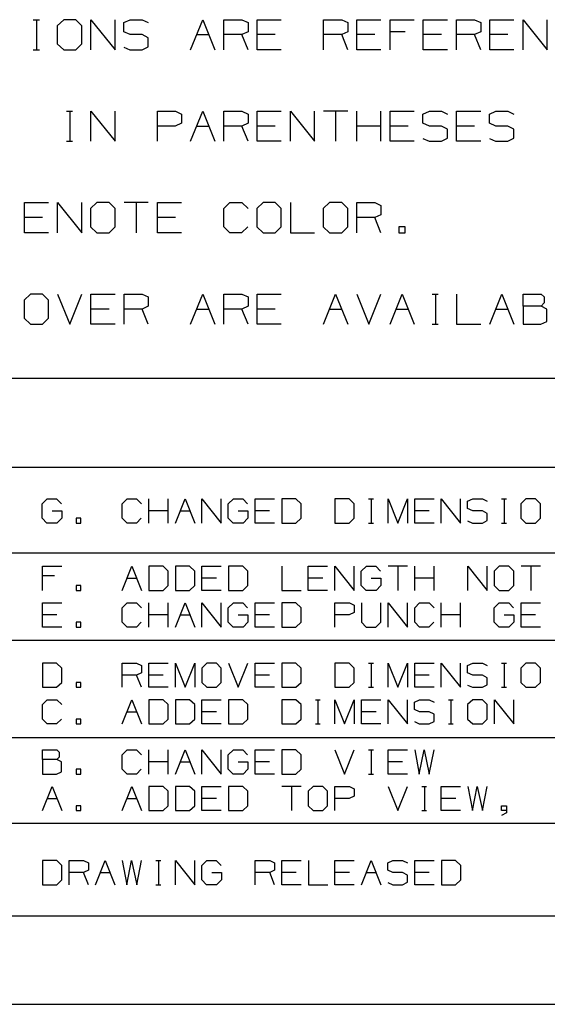
# Paper-space layout 'Layout1' of a CAD drawing. Extents: x 0.3 to 10.8, y 0.3 to 8.3.
# Drawn here: x 1.8 to 3.4, y 0.3 to 3.2 of the extents above; entities that cross this region are included whole.
import ezdxf

# ---------------------------------------------------------------- set-up
doc = ezdxf.new("R2010")
doc.units = 0
doc.header["$MEASUREMENT"] = 0
doc.layers.add('1', color=7, linetype='Continuous')

psp = doc.layouts.get("Layout1")

# ---------------------------------------------------------------- linework, layer by layer
at = {"layer": '1', "color": 7, "linetype": 'Continuous'}
for p, q in [((1.837741, 3.218965), (1.855554, 3.218965)), ((1.847116, 3.218965), (1.847116, 3.129903)), ((1.927366, 3.218965), (1.908616, 3.201153)), ((1.908616, 3.201153), (1.908616, 3.147715)), ((1.962991, 3.218965), (1.927366, 3.218965)), ((1.980803, 3.201153), (1.962991, 3.218965)), ((1.980803, 3.147715), (1.980803, 3.201153)), ((2.007616, 3.129903), (2.007616, 3.218965)), ((2.007616, 3.218965), (2.078866, 3.129903)), ((2.078866, 3.129903), (2.078866, 3.218965)), ((2.104741, 3.210528), (2.123491, 3.218965)), ((2.104741, 3.18334), (2.104741, 3.210528)), ((2.123491, 3.218965), (2.159116, 3.218965)), ((2.159116, 3.218965), (2.176929, 3.210528)), ((2.301804, 3.129903), (2.337429, 3.218965)), ((2.337429, 3.218965), (2.373054, 3.129903)), ((2.399866, 3.129903), (2.399866, 3.218965)), ((2.399866, 3.218965), (2.453304, 3.218965)), ((2.453304, 3.218965), (2.471116, 3.210528)), ((2.471116, 3.210528), (2.471116, 3.18334)), ((2.497928, 3.129903), (2.497928, 3.218965)), ((2.497928, 3.218965), (2.569179, 3.218965)), ((2.694053, 3.129903), (2.694053, 3.218965)), ((2.694053, 3.218965), (2.747491, 3.218965)), ((2.747491, 3.218965), (2.765304, 3.210528)), ((2.765304, 3.210528), (2.765304, 3.18334)), ((2.792116, 3.129903), (2.792116, 3.218965)), ((2.792116, 3.218965), (2.863366, 3.218965)), ((2.890178, 3.129903), (2.890178, 3.218965)), ((2.890178, 3.218965), (2.961428, 3.218965)), ((2.988241, 3.129903), (2.988241, 3.218965)), ((2.988241, 3.218965), (3.059491, 3.218965)), ((3.086303, 3.129903), (3.086303, 3.218965)), ((3.086303, 3.218965), (3.139741, 3.218965)), ((3.139741, 3.218965), (3.157553, 3.210528)), ((3.157553, 3.210528), (3.157553, 3.18334)), ((3.184366, 3.129903), (3.184366, 3.218965)), ((3.184366, 3.218965), (3.255616, 3.218965)), ((3.282429, 3.129903), (3.282429, 3.218965)), ((3.282429, 3.218965), (3.353678, 3.129903)), ((3.353678, 3.129903), (3.353678, 3.218965)), ((2.123491, 3.174903), (2.104741, 3.18334)), ((2.159116, 3.174903), (2.123491, 3.174903)), ((2.176929, 3.165528), (2.159116, 3.174903)), ((2.319616, 3.174903), (2.355241, 3.174903)), ((2.453304, 3.174903), (2.399866, 3.174903)), ((2.471116, 3.18334), (2.453304, 3.174903)), ((2.471116, 3.129903), (2.453304, 3.174903)), ((2.551366, 3.174903), (2.497928, 3.174903)), ((2.747491, 3.174903), (2.694053, 3.174903)), ((2.765304, 3.18334), (2.747491, 3.174903)), ((2.765304, 3.129903), (2.747491, 3.174903)), ((2.845553, 3.174903), (2.792116, 3.174903)), ((2.934241, 3.18334), (2.890178, 3.18334)), ((3.041678, 3.174903), (2.988241, 3.174903)), ((3.139741, 3.174903), (3.086303, 3.174903)), ((3.157553, 3.18334), (3.139741, 3.174903)), ((3.157553, 3.129903), (3.139741, 3.174903)), ((3.237803, 3.174903), (3.184366, 3.174903)), ((1.908616, 3.147715), (1.927366, 3.129903)), ((1.962991, 3.129903), (1.980803, 3.147715)), ((2.159116, 3.129903), (2.176929, 3.139278)), ((2.176929, 3.139278), (2.176929, 3.165528)), ((1.837741, 3.129903), (1.855554, 3.129903)), ((1.927366, 3.129903), (1.962991, 3.129903)), ((2.104741, 3.13834), (2.122554, 3.129903)), ((2.122554, 3.129903), (2.159116, 3.129903)), ((2.569179, 3.129903), (2.497928, 3.129903)), ((2.863366, 3.129903), (2.792116, 3.129903)), ((3.059491, 3.129903), (2.988241, 3.129903)), ((3.255616, 3.129903), (3.184366, 3.129903)), ((1.935804, 2.948965), (1.953616, 2.948965)), ((1.945179, 2.948965), (1.945179, 2.859903)), ((2.007616, 2.859903), (2.007616, 2.948965)), ((2.007616, 2.948965), (2.078866, 2.859903)), ((2.078866, 2.859903), (2.078866, 2.948965)), ((2.203741, 2.859903), (2.203741, 2.948965)), ((2.203741, 2.948965), (2.257179, 2.948965)), ((2.257179, 2.948965), (2.274991, 2.940528)), ((2.274991, 2.940528), (2.274991, 2.91334)), ((2.301804, 2.859903), (2.337429, 2.948965)), ((2.337429, 2.948965), (2.373054, 2.859903)), ((2.399866, 2.859903), (2.399866, 2.948965)), ((2.399866, 2.948965), (2.453304, 2.948965)), ((2.453304, 2.948965), (2.471116, 2.940528)), ((2.471116, 2.940528), (2.471116, 2.91334)), ((2.497928, 2.859903), (2.497928, 2.948965)), ((2.497928, 2.948965), (2.569179, 2.948965)), ((2.595991, 2.859903), (2.595991, 2.948965)), ((2.595991, 2.948965), (2.667241, 2.859903)), ((2.667241, 2.859903), (2.667241, 2.948965)), ((2.765304, 2.948965), (2.694053, 2.948965)), ((2.729678, 2.948965), (2.729678, 2.859903)), ((2.792116, 2.859903), (2.792116, 2.948965)), ((2.863366, 2.859903), (2.863366, 2.948965)), ((2.890178, 2.859903), (2.890178, 2.948965)), ((2.890178, 2.948965), (2.961428, 2.948965)), ((2.987303, 2.940528), (3.006053, 2.948965)), ((2.987303, 2.91334), (2.987303, 2.940528)), ((3.006053, 2.948965), (3.041678, 2.948965)), ((3.041678, 2.948965), (3.059491, 2.940528)), ((3.086303, 2.859903), (3.086303, 2.948965)), ((3.086303, 2.948965), (3.157553, 2.948965)), ((3.183429, 2.940528), (3.202178, 2.948965)), ((3.183429, 2.91334), (3.183429, 2.940528)), ((3.202178, 2.948965), (3.237803, 2.948965)), ((3.237803, 2.948965), (3.255616, 2.940528)), ((2.274991, 2.91334), (2.256241, 2.904903)), ((2.471116, 2.91334), (2.453304, 2.904903)), ((3.006053, 2.904903), (2.987303, 2.91334)), ((3.202178, 2.904903), (3.183429, 2.91334)), ((2.256241, 2.904903), (2.203741, 2.904903)), ((2.319616, 2.904903), (2.355241, 2.904903)), ((2.453304, 2.904903), (2.399866, 2.904903)), ((2.471116, 2.859903), (2.453304, 2.904903)), ((2.551366, 2.904903), (2.497928, 2.904903)), ((2.863366, 2.904903), (2.792116, 2.904903)), ((2.943616, 2.904903), (2.890178, 2.904903)), ((3.041678, 2.904903), (3.006053, 2.904903)), ((3.059491, 2.895528), (3.041678, 2.904903)), ((3.059491, 2.869277), (3.059491, 2.895528)), ((3.139741, 2.904903), (3.086303, 2.904903)), ((3.237803, 2.904903), (3.202178, 2.904903)), ((3.255616, 2.895528), (3.237803, 2.904903)), ((3.255616, 2.869277), (3.255616, 2.895528)), ((1.935804, 2.859903), (1.953616, 2.859903)), ((2.569179, 2.859903), (2.497928, 2.859903)), ((2.961428, 2.859903), (2.890178, 2.859903)), ((2.987303, 2.86834), (3.005116, 2.859903)), ((3.005116, 2.859903), (3.041678, 2.859903)), ((3.041678, 2.859903), (3.059491, 2.869277)), ((3.157553, 2.859903), (3.086303, 2.859903)), ((3.183429, 2.86834), (3.201241, 2.859903)), ((3.201241, 2.859903), (3.237803, 2.859903)), ((3.237803, 2.859903), (3.255616, 2.869277)), ((1.811491, 2.589903), (1.811491, 2.678965)), ((1.811491, 2.678965), (1.882741, 2.678965)), ((1.909554, 2.589903), (1.909554, 2.678965)), ((1.909554, 2.678965), (1.980803, 2.589903)), ((1.980803, 2.589903), (1.980803, 2.678965)), ((2.025429, 2.678965), (2.006679, 2.661153)), ((2.061054, 2.678965), (2.025429, 2.678965)), ((2.078866, 2.661153), (2.061054, 2.678965)), ((2.176929, 2.678965), (2.105679, 2.678965)), ((2.141304, 2.678965), (2.141304, 2.589903)), ((2.203741, 2.589903), (2.203741, 2.678965)), ((2.203741, 2.678965), (2.274991, 2.678965)), ((2.399866, 2.661153), (2.417679, 2.678965)), ((2.417679, 2.678965), (2.453304, 2.678965)), ((2.453304, 2.678965), (2.471116, 2.661153)), ((2.515741, 2.678965), (2.496991, 2.661153)), ((2.551366, 2.678965), (2.515741, 2.678965)), ((2.569179, 2.661153), (2.551366, 2.678965)), ((2.595991, 2.678965), (2.595991, 2.589903)), ((2.711866, 2.678965), (2.693116, 2.661153)), ((2.747491, 2.678965), (2.711866, 2.678965)), ((2.765304, 2.661153), (2.747491, 2.678965)), ((2.792116, 2.589903), (2.792116, 2.678965)), ((2.792116, 2.678965), (2.845553, 2.678965)), ((2.845553, 2.678965), (2.863366, 2.670528)), ((2.006679, 2.661153), (2.006679, 2.607715)), ((2.078866, 2.607715), (2.078866, 2.661153)), ((2.399866, 2.607715), (2.399866, 2.661153)), ((2.496991, 2.661153), (2.496991, 2.607715)), ((2.569179, 2.607715), (2.569179, 2.661153)), ((2.693116, 2.661153), (2.693116, 2.607715)), ((2.765304, 2.607715), (2.765304, 2.661153)), ((2.863366, 2.670528), (2.863366, 2.64334)), ((1.864928, 2.634902), (1.811491, 2.634902)), ((2.257179, 2.634902), (2.203741, 2.634902)), ((2.845553, 2.634902), (2.792116, 2.634902)), ((2.863366, 2.64334), (2.845553, 2.634902)), ((2.863366, 2.589903), (2.845553, 2.634902)), ((1.882741, 2.589903), (1.811491, 2.589903)), ((2.006679, 2.607715), (2.025429, 2.589903)), ((2.025429, 2.589903), (2.061054, 2.589903)), ((2.061054, 2.589903), (2.078866, 2.607715)), ((2.274991, 2.589903), (2.203741, 2.589903)), ((2.417679, 2.589903), (2.399866, 2.607715)), ((2.452366, 2.589903), (2.417679, 2.589903)), ((2.470179, 2.607715), (2.452366, 2.589903)), ((2.496991, 2.607715), (2.515741, 2.589903)), ((2.515741, 2.589903), (2.551366, 2.589903)), ((2.551366, 2.589903), (2.569179, 2.607715)), ((2.595991, 2.589903), (2.667241, 2.589903)), ((2.693116, 2.607715), (2.711866, 2.589903)), ((2.711866, 2.589903), (2.747491, 2.589903)), ((2.747491, 2.589903), (2.765304, 2.607715)), ((2.934241, 2.607715), (2.916429, 2.607715)), ((2.916429, 2.607715), (2.916429, 2.589903)), ((2.916429, 2.589903), (2.934241, 2.589903)), ((2.934241, 2.589903), (2.934241, 2.607715)), ((1.829304, 2.408965), (1.810554, 2.391153)), ((1.810554, 2.391153), (1.810554, 2.337715)), ((1.864928, 2.408965), (1.829304, 2.408965)), ((1.882741, 2.391153), (1.864928, 2.408965)), ((1.882741, 2.337715), (1.882741, 2.391153)), ((1.909554, 2.408965), (1.945179, 2.319903)), ((1.945179, 2.319903), (1.980803, 2.408965)), ((2.007616, 2.319903), (2.007616, 2.408965)), ((2.007616, 2.408965), (2.078866, 2.408965)), ((2.105679, 2.319903), (2.105679, 2.408965)), ((2.105679, 2.408965), (2.159116, 2.408965)), ((2.159116, 2.408965), (2.176929, 2.400527)), ((2.176929, 2.400527), (2.176929, 2.37334)), ((2.301804, 2.319903), (2.337429, 2.408965)), ((2.337429, 2.408965), (2.373054, 2.319903)), ((2.399866, 2.319903), (2.399866, 2.408965)), ((2.399866, 2.408965), (2.453304, 2.408965)), ((2.453304, 2.408965), (2.471116, 2.400527)), ((2.471116, 2.400527), (2.471116, 2.37334)), ((2.497928, 2.319903), (2.497928, 2.408965)), ((2.497928, 2.408965), (2.569179, 2.408965)), ((2.694053, 2.319903), (2.729678, 2.408965)), ((2.729678, 2.408965), (2.765304, 2.319903)), ((2.792116, 2.408965), (2.827741, 2.319903)), ((2.827741, 2.319903), (2.863366, 2.408965)), ((2.890178, 2.319903), (2.925803, 2.408965)), ((2.925803, 2.408965), (2.961428, 2.319903)), ((3.014491, 2.408965), (3.032304, 2.408965)), ((3.023866, 2.408965), (3.023866, 2.319903)), ((3.086303, 2.408965), (3.086303, 2.319903)), ((3.184366, 2.319903), (3.219991, 2.408965)), ((3.219991, 2.408965), (3.255616, 2.319903)), ((3.282429, 2.37334), (3.282429, 2.408965)), ((3.282429, 2.408965), (3.335866, 2.408965)), ((3.335866, 2.408965), (3.344304, 2.400527)), ((3.344304, 2.400527), (3.344304, 2.382715)), ((2.061054, 2.364902), (2.007616, 2.364902)), ((2.159116, 2.364902), (2.105679, 2.364902)), ((2.176929, 2.37334), (2.159116, 2.364902)), ((2.176929, 2.319903), (2.159116, 2.364902)), ((2.319616, 2.364902), (2.355241, 2.364902)), ((2.453304, 2.364902), (2.399866, 2.364902)), ((2.471116, 2.37334), (2.453304, 2.364902)), ((2.471116, 2.319903), (2.453304, 2.364902)), ((2.551366, 2.364902), (2.497928, 2.364902)), ((2.711866, 2.364902), (2.747491, 2.364902)), ((2.907991, 2.364902), (2.943616, 2.364902)), ((3.202178, 2.364902), (3.237803, 2.364902)), ((3.335866, 2.37334), (3.282429, 2.37334)), ((3.282429, 2.37334), (3.282429, 2.319903)), ((3.344304, 2.382715), (3.335866, 2.37334)), ((3.352741, 2.364902), (3.335866, 2.37334)), ((3.352741, 2.32834), (3.352741, 2.364902)), ((1.810554, 2.337715), (1.829304, 2.319903)), ((1.864928, 2.319903), (1.882741, 2.337715)), ((3.334929, 2.319903), (3.352741, 2.32834)), ((1.829304, 2.319903), (1.864928, 2.319903)), ((2.078866, 2.319903), (2.007616, 2.319903)), ((2.569179, 2.319903), (2.497928, 2.319903)), ((3.014491, 2.319903), (3.032304, 2.319903)), ((3.086303, 2.319903), (3.157553, 2.319903)), ((3.282429, 2.319903), (3.334929, 2.319903)), ((6.596283, 2.159882), (0.3125, 2.159882)), ((6.596283, 1.896926), (0.3125, 1.896926)), ((1.863794, 1.790113), (1.878794, 1.804363)), ((1.878794, 1.804363), (1.906544, 1.804363)), ((1.906544, 1.804363), (1.920794, 1.790113)), ((2.099894, 1.790113), (2.114144, 1.804363)), ((2.114144, 1.804363), (2.142644, 1.804363)), ((2.142644, 1.804363), (2.156894, 1.790113)), ((2.178344, 1.733113), (2.178344, 1.804363)), ((2.235344, 1.733113), (2.235344, 1.804363)), ((2.256794, 1.733113), (2.285294, 1.804363)), ((2.285294, 1.804363), (2.313794, 1.733113)), ((2.335244, 1.733113), (2.335244, 1.804363)), ((2.335244, 1.804363), (2.392244, 1.733113)), ((2.392244, 1.733113), (2.392244, 1.804363)), ((2.412944, 1.790113), (2.427944, 1.804363)), ((2.427944, 1.804363), (2.455694, 1.804363)), ((2.455694, 1.804363), (2.469944, 1.790113)), ((2.492144, 1.733113), (2.492144, 1.804363)), ((2.492144, 1.804363), (2.549144, 1.804363)), ((2.612594, 1.804363), (2.570594, 1.804363)), ((2.570594, 1.804363), (2.570594, 1.733113)), ((2.627594, 1.790113), (2.612594, 1.804363)), ((2.769494, 1.804363), (2.727494, 1.804363)), ((2.727494, 1.804363), (2.727494, 1.733113)), ((2.784494, 1.790113), (2.769494, 1.804363)), ((2.826944, 1.804363), (2.841194, 1.804363)), ((2.834444, 1.804363), (2.834444, 1.733113)), ((2.884394, 1.733113), (2.884394, 1.804363)), ((2.884394, 1.804363), (2.912894, 1.733113)), ((2.912894, 1.733113), (2.941394, 1.804363)), ((2.941394, 1.804363), (2.941394, 1.733113)), ((2.962844, 1.733113), (2.962844, 1.804363)), ((2.962844, 1.804363), (3.019844, 1.804363)), ((3.041294, 1.733113), (3.041294, 1.804363)), ((3.041294, 1.804363), (3.098294, 1.733113)), ((3.098294, 1.733113), (3.098294, 1.804363)), ((3.118994, 1.797613), (3.133994, 1.804363)), ((3.133994, 1.804363), (3.162494, 1.804363)), ((3.162494, 1.804363), (3.176744, 1.797613)), ((3.219194, 1.804363), (3.233444, 1.804363)), ((3.226694, 1.804363), (3.226694, 1.733113)), ((3.290894, 1.804363), (3.275894, 1.790113)), ((3.319394, 1.804363), (3.290894, 1.804363)), ((3.333644, 1.790113), (3.319394, 1.804363)), ((1.863794, 1.747363), (1.863794, 1.790113)), ((2.099894, 1.747363), (2.099894, 1.790113)), ((2.412944, 1.747363), (2.412944, 1.790113)), ((2.627594, 1.747363), (2.627594, 1.790113)), ((2.784494, 1.747363), (2.784494, 1.790113)), ((3.118994, 1.775863), (3.118994, 1.797613)), ((3.133994, 1.769113), (3.118994, 1.775863)), ((3.275894, 1.790113), (3.275894, 1.747363)), ((3.333644, 1.747363), (3.333644, 1.790113)), ((1.878044, 1.733113), (1.863794, 1.747363)), ((1.893044, 1.769113), (1.921544, 1.769113)), ((1.921544, 1.747363), (1.907294, 1.733113)), ((1.921544, 1.769113), (1.921544, 1.747363)), ((1.978244, 1.747363), (1.963994, 1.747363)), ((1.963994, 1.747363), (1.963994, 1.733113)), ((1.978244, 1.733113), (1.978244, 1.747363)), ((2.114144, 1.733113), (2.099894, 1.747363)), ((2.156144, 1.747363), (2.141894, 1.733113)), ((2.235344, 1.769113), (2.178344, 1.769113)), ((2.271044, 1.769113), (2.299544, 1.769113)), ((2.427194, 1.733113), (2.412944, 1.747363)), ((2.442194, 1.769113), (2.470694, 1.769113)), ((2.470694, 1.747363), (2.456444, 1.733113)), ((2.470694, 1.769113), (2.470694, 1.747363)), ((2.534894, 1.769113), (2.492144, 1.769113)), ((2.612594, 1.733113), (2.627594, 1.747363)), ((2.769494, 1.733113), (2.784494, 1.747363)), ((3.005594, 1.769113), (2.962844, 1.769113)), ((3.162494, 1.769113), (3.133994, 1.769113)), ((3.176744, 1.761613), (3.162494, 1.769113)), ((3.176744, 1.740613), (3.176744, 1.761613)), ((3.275894, 1.747363), (3.290894, 1.733113)), ((3.319394, 1.733113), (3.333644, 1.747363)), ((1.907294, 1.733113), (1.878044, 1.733113)), ((1.963994, 1.733113), (1.978244, 1.733113)), ((2.141894, 1.733113), (2.114144, 1.733113)), ((2.456444, 1.733113), (2.427194, 1.733113)), ((2.549144, 1.733113), (2.492144, 1.733113)), ((2.570594, 1.733113), (2.612594, 1.733113)), ((2.727494, 1.733113), (2.769494, 1.733113)), ((2.826944, 1.733113), (2.841194, 1.733113)), ((3.019844, 1.733113), (2.962844, 1.733113)), ((3.118994, 1.739863), (3.133244, 1.733113)), ((3.133244, 1.733113), (3.162494, 1.733113)), ((3.162494, 1.733113), (3.176744, 1.740613)), ((3.219194, 1.733113), (3.233444, 1.733113)), ((3.290894, 1.733113), (3.319394, 1.733113)), ((6.596283, 1.64397), (0.3125, 1.64397)), ((1.864544, 1.534157), (1.864544, 1.605407)), ((1.864544, 1.605407), (1.921544, 1.605407)), ((2.099894, 1.534157), (2.128394, 1.605407)), ((2.128394, 1.605407), (2.156894, 1.534157)), ((2.220344, 1.605407), (2.178344, 1.605407)), ((2.178344, 1.605407), (2.178344, 1.534157)), ((2.235344, 1.591157), (2.220344, 1.605407)), ((2.298794, 1.605407), (2.256794, 1.605407)), ((2.256794, 1.605407), (2.256794, 1.534157)), ((2.313794, 1.591157), (2.298794, 1.605407)), ((2.335244, 1.534157), (2.335244, 1.605407)), ((2.335244, 1.605407), (2.392244, 1.605407)), ((2.455694, 1.605407), (2.413694, 1.605407)), ((2.413694, 1.605407), (2.413694, 1.534157)), ((2.470694, 1.591157), (2.455694, 1.605407)), ((2.570594, 1.605407), (2.570594, 1.534157)), ((2.649044, 1.534157), (2.649044, 1.605407)), ((2.649044, 1.605407), (2.706044, 1.605407)), ((2.727494, 1.534157), (2.727494, 1.605407)), ((2.727494, 1.605407), (2.784494, 1.534157)), ((2.784494, 1.534157), (2.784494, 1.605407)), ((2.805194, 1.591157), (2.820194, 1.605407)), ((2.820194, 1.605407), (2.847944, 1.605407)), ((2.847944, 1.605407), (2.862194, 1.591157)), ((2.941394, 1.605407), (2.884394, 1.605407)), ((2.912894, 1.605407), (2.912894, 1.534157)), ((2.962844, 1.534157), (2.962844, 1.605407)), ((3.019844, 1.534157), (3.019844, 1.605407)), ((3.119744, 1.534157), (3.119744, 1.605407)), ((3.119744, 1.605407), (3.176744, 1.534157)), ((3.176744, 1.534157), (3.176744, 1.605407)), ((3.212444, 1.605407), (3.197444, 1.591157)), ((3.240944, 1.605407), (3.212444, 1.605407)), ((3.255194, 1.591157), (3.240944, 1.605407)), ((3.333644, 1.605407), (3.276644, 1.605407)), ((3.305144, 1.605407), (3.305144, 1.534157)), ((1.899794, 1.576907), (1.864544, 1.576907)), ((2.114144, 1.570157), (2.142644, 1.570157)), ((2.235344, 1.548407), (2.235344, 1.591157)), ((2.313794, 1.548407), (2.313794, 1.591157)), ((2.377994, 1.570157), (2.335244, 1.570157)), ((2.470694, 1.548407), (2.470694, 1.591157)), ((2.691794, 1.570157), (2.649044, 1.570157)), ((2.805194, 1.548407), (2.805194, 1.591157)), ((2.834444, 1.570157), (2.862944, 1.570157)), ((2.862944, 1.570157), (2.862944, 1.548407)), ((3.019844, 1.570157), (2.962844, 1.570157)), ((3.197444, 1.591157), (3.197444, 1.548407)), ((3.255194, 1.548407), (3.255194, 1.591157)), ((1.978244, 1.548407), (1.963994, 1.548407)), ((1.963994, 1.548407), (1.963994, 1.534157)), ((1.978244, 1.534157), (1.978244, 1.548407)), ((2.220344, 1.534157), (2.235344, 1.548407)), ((2.298794, 1.534157), (2.313794, 1.548407)), ((2.455694, 1.534157), (2.470694, 1.548407)), ((2.819444, 1.534157), (2.805194, 1.548407)), ((2.862944, 1.548407), (2.848694, 1.534157)), ((3.197444, 1.548407), (3.212444, 1.534157)), ((3.240944, 1.534157), (3.255194, 1.548407)), ((1.963994, 1.534157), (1.978244, 1.534157)), ((2.178344, 1.534157), (2.220344, 1.534157)), ((2.256794, 1.534157), (2.298794, 1.534157)), ((2.392244, 1.534157), (2.335244, 1.534157)), ((2.413694, 1.534157), (2.455694, 1.534157)), ((2.570594, 1.534157), (2.627594, 1.534157)), ((2.706044, 1.534157), (2.649044, 1.534157)), ((2.848694, 1.534157), (2.819444, 1.534157)), ((3.212444, 1.534157), (3.240944, 1.534157)), ((1.864544, 1.426157), (1.864544, 1.497407)), ((1.864544, 1.497407), (1.921544, 1.497407)), ((2.099894, 1.483157), (2.114144, 1.497407)), ((2.099894, 1.440407), (2.099894, 1.483157)), ((2.114144, 1.497407), (2.142644, 1.497407)), ((2.142644, 1.497407), (2.156894, 1.483157)), ((2.178344, 1.426157), (2.178344, 1.497407)), ((2.235344, 1.426157), (2.235344, 1.497407)), ((2.256794, 1.426157), (2.285294, 1.497407)), ((2.285294, 1.497407), (2.313794, 1.426157)), ((2.335244, 1.426157), (2.335244, 1.497407)), ((2.335244, 1.497407), (2.392244, 1.426157)), ((2.392244, 1.426157), (2.392244, 1.497407)), ((2.412944, 1.483157), (2.427944, 1.497407)), ((2.412944, 1.440407), (2.412944, 1.483157)), ((2.427944, 1.497407), (2.455694, 1.497407)), ((2.455694, 1.497407), (2.469944, 1.483157)), ((2.492144, 1.426157), (2.492144, 1.497407)), ((2.492144, 1.497407), (2.549144, 1.497407)), ((2.612594, 1.497407), (2.570594, 1.497407)), ((2.570594, 1.497407), (2.570594, 1.426157)), ((2.627594, 1.483157), (2.612594, 1.497407)), ((2.627594, 1.440407), (2.627594, 1.483157)), ((2.727494, 1.426157), (2.727494, 1.497407)), ((2.727494, 1.497407), (2.770244, 1.497407)), ((2.770244, 1.497407), (2.784494, 1.490657)), ((2.784494, 1.490657), (2.784494, 1.468907)), ((2.805944, 1.497407), (2.805944, 1.440407)), ((2.862944, 1.440407), (2.862944, 1.497407)), ((2.884394, 1.426157), (2.884394, 1.497407)), ((2.884394, 1.497407), (2.941394, 1.426157)), ((2.941394, 1.426157), (2.941394, 1.497407)), ((2.962844, 1.483157), (2.977094, 1.497407)), ((2.962844, 1.440407), (2.962844, 1.483157)), ((2.977094, 1.497407), (3.005594, 1.497407)), ((3.005594, 1.497407), (3.019844, 1.483157)), ((3.041294, 1.426157), (3.041294, 1.497407)), ((3.098294, 1.426157), (3.098294, 1.497407)), ((3.197444, 1.483157), (3.212444, 1.497407)), ((3.197444, 1.440407), (3.197444, 1.483157)), ((3.212444, 1.497407), (3.240194, 1.497407)), ((3.240194, 1.497407), (3.254444, 1.483157)), ((3.276644, 1.426157), (3.276644, 1.497407)), ((3.276644, 1.497407), (3.333644, 1.497407)), ((1.907294, 1.462157), (1.864544, 1.462157)), ((2.235344, 1.462157), (2.178344, 1.462157)), ((2.271044, 1.462157), (2.299544, 1.462157)), ((2.442194, 1.462157), (2.470694, 1.462157)), ((2.470694, 1.462157), (2.470694, 1.440407)), ((2.534894, 1.462157), (2.492144, 1.462157)), ((2.769494, 1.462157), (2.727494, 1.462157)), ((2.784494, 1.468907), (2.769494, 1.462157)), ((3.098294, 1.462157), (3.041294, 1.462157)), ((3.226694, 1.462157), (3.255194, 1.462157)), ((3.255194, 1.462157), (3.255194, 1.440407)), ((3.319394, 1.462157), (3.276644, 1.462157)), ((1.921544, 1.426157), (1.864544, 1.426157)), ((1.978244, 1.440407), (1.963994, 1.440407)), ((1.963994, 1.440407), (1.963994, 1.426157)), ((1.963994, 1.426157), (1.978244, 1.426157)), ((1.978244, 1.426157), (1.978244, 1.440407)), ((2.114144, 1.426157), (2.099894, 1.440407)), ((2.141894, 1.426157), (2.114144, 1.426157)), ((2.156144, 1.440407), (2.141894, 1.426157)), ((2.427194, 1.426157), (2.412944, 1.440407)), ((2.456444, 1.426157), (2.427194, 1.426157)), ((2.470694, 1.440407), (2.456444, 1.426157)), ((2.549144, 1.426157), (2.492144, 1.426157)), ((2.570594, 1.426157), (2.612594, 1.426157)), ((2.612594, 1.426157), (2.627594, 1.440407)), ((2.805944, 1.440407), (2.819444, 1.426157)), ((2.819444, 1.426157), (2.847944, 1.426157)), ((2.847944, 1.426157), (2.862944, 1.440407)), ((2.977094, 1.426157), (2.962844, 1.440407)), ((3.004844, 1.426157), (2.977094, 1.426157)), ((3.019094, 1.440407), (3.004844, 1.426157)), ((3.211694, 1.426157), (3.197444, 1.440407)), ((3.240944, 1.426157), (3.211694, 1.426157)), ((3.255194, 1.440407), (3.240944, 1.426157)), ((3.333644, 1.426157), (3.276644, 1.426157)), ((6.596283, 1.386014), (0.3125, 1.386014)), ((1.906544, 1.31945), (1.864544, 1.31945)), ((1.864544, 1.31945), (1.864544, 1.248201)), ((1.921544, 1.305201), (1.906544, 1.31945)), ((2.099894, 1.248201), (2.099894, 1.31945)), ((2.099894, 1.31945), (2.142644, 1.31945)), ((2.142644, 1.31945), (2.156894, 1.312701)), ((2.156894, 1.312701), (2.156894, 1.290951)), ((2.178344, 1.248201), (2.178344, 1.31945)), ((2.178344, 1.31945), (2.235344, 1.31945)), ((2.256794, 1.248201), (2.256794, 1.31945)), ((2.256794, 1.31945), (2.285294, 1.248201)), ((2.285294, 1.248201), (2.313794, 1.31945)), ((2.313794, 1.31945), (2.313794, 1.248201)), ((2.349494, 1.31945), (2.334494, 1.305201)), ((2.377994, 1.31945), (2.349494, 1.31945)), ((2.392244, 1.305201), (2.377994, 1.31945)), ((2.413694, 1.31945), (2.442194, 1.248201)), ((2.442194, 1.248201), (2.470694, 1.31945)), ((2.492144, 1.248201), (2.492144, 1.31945)), ((2.492144, 1.31945), (2.549144, 1.31945)), ((2.612594, 1.31945), (2.570594, 1.31945)), ((2.570594, 1.31945), (2.570594, 1.248201)), ((2.627594, 1.305201), (2.612594, 1.31945)), ((2.769494, 1.31945), (2.727494, 1.31945)), ((2.727494, 1.31945), (2.727494, 1.248201)), ((2.784494, 1.305201), (2.769494, 1.31945)), ((2.826944, 1.31945), (2.841194, 1.31945)), ((2.834444, 1.31945), (2.834444, 1.248201)), ((2.884394, 1.248201), (2.884394, 1.31945)), ((2.884394, 1.31945), (2.912894, 1.248201)), ((2.912894, 1.248201), (2.941394, 1.31945)), ((2.941394, 1.31945), (2.941394, 1.248201)), ((2.962844, 1.248201), (2.962844, 1.31945)), ((2.962844, 1.31945), (3.019844, 1.31945)), ((3.041294, 1.248201), (3.041294, 1.31945)), ((3.041294, 1.31945), (3.098294, 1.248201)), ((3.098294, 1.248201), (3.098294, 1.31945)), ((3.118994, 1.312701), (3.133994, 1.31945)), ((3.118994, 1.290951), (3.118994, 1.312701)), ((3.133994, 1.31945), (3.162494, 1.31945)), ((3.162494, 1.31945), (3.176744, 1.312701)), ((3.219194, 1.31945), (3.233444, 1.31945)), ((3.226694, 1.31945), (3.226694, 1.248201)), ((3.290894, 1.31945), (3.275894, 1.305201)), ((3.319394, 1.31945), (3.290894, 1.31945)), ((3.333644, 1.305201), (3.319394, 1.31945)), ((1.921544, 1.262451), (1.921544, 1.305201)), ((2.142644, 1.284201), (2.099894, 1.284201)), ((2.156894, 1.290951), (2.142644, 1.284201)), ((2.156894, 1.248201), (2.142644, 1.284201)), ((2.221094, 1.284201), (2.178344, 1.284201)), ((2.334494, 1.305201), (2.334494, 1.262451)), ((2.392244, 1.262451), (2.392244, 1.305201)), ((2.534894, 1.284201), (2.492144, 1.284201)), ((2.627594, 1.262451), (2.627594, 1.305201)), ((2.784494, 1.262451), (2.784494, 1.305201)), ((3.005594, 1.284201), (2.962844, 1.284201)), ((3.133994, 1.284201), (3.118994, 1.290951)), ((3.162494, 1.284201), (3.133994, 1.284201)), ((3.176744, 1.2767), (3.162494, 1.284201)), ((3.275894, 1.305201), (3.275894, 1.262451)), ((3.333644, 1.262451), (3.333644, 1.305201)), ((1.906544, 1.248201), (1.921544, 1.262451)), ((1.978244, 1.262451), (1.963994, 1.262451)), ((1.963994, 1.262451), (1.963994, 1.248201)), ((1.978244, 1.248201), (1.978244, 1.262451)), ((2.334494, 1.262451), (2.349494, 1.248201)), ((2.377994, 1.248201), (2.392244, 1.262451)), ((2.612594, 1.248201), (2.627594, 1.262451)), ((2.769494, 1.248201), (2.784494, 1.262451)), ((3.118994, 1.254951), (3.133244, 1.248201)), ((3.162494, 1.248201), (3.176744, 1.2557)), ((3.176744, 1.2557), (3.176744, 1.2767)), ((3.275894, 1.262451), (3.290894, 1.248201)), ((3.319394, 1.248201), (3.333644, 1.262451)), ((1.864544, 1.248201), (1.906544, 1.248201)), ((1.963994, 1.248201), (1.978244, 1.248201)), ((2.235344, 1.248201), (2.178344, 1.248201)), ((2.349494, 1.248201), (2.377994, 1.248201)), ((2.549144, 1.248201), (2.492144, 1.248201)), ((2.570594, 1.248201), (2.612594, 1.248201)), ((2.727494, 1.248201), (2.769494, 1.248201)), ((2.826944, 1.248201), (2.841194, 1.248201)), ((3.019844, 1.248201), (2.962844, 1.248201)), ((3.133244, 1.248201), (3.162494, 1.248201)), ((3.219194, 1.248201), (3.233444, 1.248201)), ((3.290894, 1.248201), (3.319394, 1.248201)), ((1.864544, 1.197201), (1.878794, 1.211451)), ((1.864544, 1.154451), (1.864544, 1.197201)), ((1.878794, 1.211451), (1.907294, 1.211451)), ((1.907294, 1.211451), (1.921544, 1.197201)), ((2.099894, 1.1402), (2.128394, 1.211451)), ((2.128394, 1.211451), (2.156894, 1.1402)), ((2.220344, 1.211451), (2.178344, 1.211451)), ((2.178344, 1.211451), (2.178344, 1.1402)), ((2.235344, 1.197201), (2.220344, 1.211451)), ((2.235344, 1.154451), (2.235344, 1.197201)), ((2.298794, 1.211451), (2.256794, 1.211451)), ((2.256794, 1.211451), (2.256794, 1.1402)), ((2.313794, 1.197201), (2.298794, 1.211451)), ((2.313794, 1.154451), (2.313794, 1.197201)), ((2.335244, 1.1402), (2.335244, 1.211451)), ((2.335244, 1.211451), (2.392244, 1.211451)), ((2.455694, 1.211451), (2.413694, 1.211451)), ((2.413694, 1.211451), (2.413694, 1.1402)), ((2.470694, 1.197201), (2.455694, 1.211451)), ((2.470694, 1.154451), (2.470694, 1.197201)), ((2.612594, 1.211451), (2.570594, 1.211451)), ((2.570594, 1.211451), (2.570594, 1.1402)), ((2.627594, 1.197201), (2.612594, 1.211451)), ((2.627594, 1.154451), (2.627594, 1.197201)), ((2.670044, 1.211451), (2.684294, 1.211451)), ((2.677544, 1.211451), (2.677544, 1.1402)), ((2.727494, 1.1402), (2.727494, 1.211451)), ((2.727494, 1.211451), (2.755994, 1.1402)), ((2.755994, 1.1402), (2.784494, 1.211451)), ((2.784494, 1.211451), (2.784494, 1.1402)), ((2.805944, 1.1402), (2.805944, 1.211451)), ((2.805944, 1.211451), (2.862944, 1.211451)), ((2.884394, 1.1402), (2.884394, 1.211451)), ((2.884394, 1.211451), (2.941394, 1.1402)), ((2.941394, 1.1402), (2.941394, 1.211451)), ((2.962094, 1.2047), (2.977094, 1.211451)), ((2.962094, 1.18295), (2.962094, 1.2047)), ((2.977094, 1.211451), (3.005594, 1.211451)), ((3.005594, 1.211451), (3.019844, 1.2047)), ((3.062294, 1.211451), (3.076544, 1.211451)), ((3.069794, 1.211451), (3.069794, 1.1402)), ((3.133994, 1.211451), (3.118994, 1.197201)), ((3.118994, 1.197201), (3.118994, 1.154451)), ((3.162494, 1.211451), (3.133994, 1.211451)), ((3.176744, 1.197201), (3.162494, 1.211451)), ((3.176744, 1.154451), (3.176744, 1.197201)), ((3.198194, 1.1402), (3.198194, 1.211451)), ((3.198194, 1.211451), (3.255194, 1.1402)), ((3.255194, 1.1402), (3.255194, 1.211451)), ((2.114144, 1.176201), (2.142644, 1.176201)), ((2.377994, 1.176201), (2.335244, 1.176201)), ((2.848694, 1.176201), (2.805944, 1.176201)), ((2.977094, 1.176201), (2.962094, 1.18295)), ((3.005594, 1.176201), (2.977094, 1.176201)), ((3.019844, 1.168701), (3.005594, 1.176201)), ((3.019844, 1.147701), (3.019844, 1.168701)), ((1.878794, 1.1402), (1.864544, 1.154451)), ((1.906544, 1.1402), (1.878794, 1.1402)), ((1.920794, 1.154451), (1.906544, 1.1402)), ((1.978244, 1.154451), (1.963994, 1.154451)), ((1.963994, 1.154451), (1.963994, 1.1402)), ((1.963994, 1.1402), (1.978244, 1.1402)), ((1.978244, 1.1402), (1.978244, 1.154451)), ((2.178344, 1.1402), (2.220344, 1.1402)), ((2.220344, 1.1402), (2.235344, 1.154451)), ((2.256794, 1.1402), (2.298794, 1.1402)), ((2.298794, 1.1402), (2.313794, 1.154451)), ((2.392244, 1.1402), (2.335244, 1.1402)), ((2.413694, 1.1402), (2.455694, 1.1402)), ((2.455694, 1.1402), (2.470694, 1.154451)), ((2.570594, 1.1402), (2.612594, 1.1402)), ((2.612594, 1.1402), (2.627594, 1.154451)), ((2.670044, 1.1402), (2.684294, 1.1402)), ((2.862944, 1.1402), (2.805944, 1.1402)), ((2.962094, 1.14695), (2.976344, 1.1402)), ((2.976344, 1.1402), (3.005594, 1.1402)), ((3.005594, 1.1402), (3.019844, 1.147701)), ((3.062294, 1.1402), (3.076544, 1.1402)), ((3.118994, 1.154451), (3.133994, 1.1402)), ((3.133994, 1.1402), (3.162494, 1.1402)), ((3.162494, 1.1402), (3.176744, 1.154451)), ((0.3125, 1.100058), (6.596283, 1.100058)), ((1.864544, 1.034994), (1.864544, 1.063494)), ((1.864544, 1.063494), (1.907294, 1.063494)), ((1.907294, 1.063494), (1.914044, 1.056744)), ((1.914044, 1.056744), (1.914044, 1.042494)), ((2.099894, 1.049244), (2.114144, 1.063494)), ((2.099894, 1.006494), (2.099894, 1.049244)), ((2.114144, 1.063494), (2.142644, 1.063494)), ((2.142644, 1.063494), (2.156894, 1.049244)), ((2.178344, 0.992244), (2.178344, 1.063494)), ((2.235344, 0.992244), (2.235344, 1.063494)), ((2.256794, 0.992244), (2.285294, 1.063494)), ((2.285294, 1.063494), (2.313794, 0.992244)), ((2.335244, 0.992244), (2.335244, 1.063494)), ((2.335244, 1.063494), (2.392244, 0.992244)), ((2.392244, 0.992244), (2.392244, 1.063494)), ((2.412944, 1.049244), (2.427944, 1.063494)), ((2.412944, 1.006494), (2.412944, 1.049244)), ((2.427944, 1.063494), (2.455694, 1.063494)), ((2.455694, 1.063494), (2.469944, 1.049244)), ((2.492144, 0.992244), (2.492144, 1.063494)), ((2.492144, 1.063494), (2.549144, 1.063494)), ((2.612594, 1.063494), (2.570594, 1.063494)), ((2.570594, 1.063494), (2.570594, 0.992244)), ((2.627594, 1.049244), (2.612594, 1.063494)), ((2.627594, 1.006494), (2.627594, 1.049244)), ((2.727494, 1.063494), (2.755994, 0.992244)), ((2.755994, 0.992244), (2.784494, 1.063494)), ((2.826944, 1.063494), (2.841194, 1.063494)), ((2.834444, 1.063494), (2.834444, 0.992244)), ((2.884394, 0.992244), (2.884394, 1.063494)), ((2.884394, 1.063494), (2.941394, 1.063494)), ((2.962844, 1.063494), (2.976344, 0.992244)), ((2.976344, 0.992244), (2.990594, 1.063494)), ((2.990594, 1.063494), (3.005594, 0.992244)), ((3.005594, 0.992244), (3.019844, 1.063494)), ((1.907294, 1.034994), (1.864544, 1.034994)), ((1.864544, 1.034994), (1.864544, 0.992244)), ((1.914044, 1.042494), (1.907294, 1.034994)), ((1.920794, 1.028244), (1.907294, 1.034994)), ((1.920794, 0.998994), (1.920794, 1.028244)), ((2.235344, 1.028244), (2.178344, 1.028244)), ((2.271044, 1.028244), (2.299544, 1.028244)), ((2.442194, 1.028244), (2.470694, 1.028244)), ((2.470694, 1.028244), (2.470694, 1.006494)), ((2.534894, 1.028244), (2.492144, 1.028244)), ((2.927144, 1.028244), (2.884394, 1.028244)), ((1.864544, 0.992244), (1.906544, 0.992244)), ((1.906544, 0.992244), (1.920794, 0.998994)), ((1.978244, 1.006494), (1.963994, 1.006494)), ((1.963994, 1.006494), (1.963994, 0.992244)), ((1.963994, 0.992244), (1.978244, 0.992244)), ((1.978244, 0.992244), (1.978244, 1.006494)), ((2.114144, 0.992244), (2.099894, 1.006494)), ((2.141894, 0.992244), (2.114144, 0.992244)), ((2.156144, 1.006494), (2.141894, 0.992244)), ((2.427194, 0.992244), (2.412944, 1.006494)), ((2.456444, 0.992244), (2.427194, 0.992244)), ((2.470694, 1.006494), (2.456444, 0.992244)), ((2.549144, 0.992244), (2.492144, 0.992244)), ((2.570594, 0.992244), (2.612594, 0.992244)), ((2.612594, 0.992244), (2.627594, 1.006494)), ((2.826944, 0.992244), (2.841194, 0.992244)), ((2.941394, 0.992244), (2.884394, 0.992244)), ((1.864544, 0.884244), (1.893044, 0.955494)), ((1.893044, 0.955494), (1.921544, 0.884244)), ((2.099894, 0.884244), (2.128394, 0.955494)), ((2.128394, 0.955494), (2.156894, 0.884244)), ((2.220344, 0.955494), (2.178344, 0.955494)), ((2.178344, 0.955494), (2.178344, 0.884244)), ((2.235344, 0.941244), (2.220344, 0.955494)), ((2.235344, 0.898494), (2.235344, 0.941244)), ((2.298794, 0.955494), (2.256794, 0.955494)), ((2.256794, 0.955494), (2.256794, 0.884244)), ((2.313794, 0.941244), (2.298794, 0.955494)), ((2.313794, 0.898494), (2.313794, 0.941244)), ((2.335244, 0.884244), (2.335244, 0.955494)), ((2.335244, 0.955494), (2.392244, 0.955494)), ((2.455694, 0.955494), (2.413694, 0.955494)), ((2.413694, 0.955494), (2.413694, 0.884244)), ((2.470694, 0.941244), (2.455694, 0.955494)), ((2.470694, 0.898494), (2.470694, 0.941244)), ((2.627594, 0.955494), (2.570594, 0.955494)), ((2.599094, 0.955494), (2.599094, 0.884244)), ((2.663294, 0.955494), (2.648294, 0.941244)), ((2.648294, 0.941244), (2.648294, 0.898494)), ((2.691794, 0.955494), (2.663294, 0.955494)), ((2.706044, 0.941244), (2.691794, 0.955494)), ((2.706044, 0.898494), (2.706044, 0.941244)), ((2.727494, 0.884244), (2.727494, 0.955494)), ((2.727494, 0.955494), (2.770244, 0.955494)), ((2.770244, 0.955494), (2.784494, 0.948744)), ((2.784494, 0.948744), (2.784494, 0.926994)), ((2.884394, 0.955494), (2.912894, 0.884244)), ((2.912894, 0.884244), (2.941394, 0.955494)), ((2.983844, 0.955494), (2.998094, 0.955494)), ((2.991344, 0.955494), (2.991344, 0.884244)), ((3.041294, 0.884244), (3.041294, 0.955494)), ((3.041294, 0.955494), (3.098294, 0.955494)), ((3.119744, 0.955494), (3.133244, 0.884244)), ((3.133244, 0.884244), (3.147494, 0.955494)), ((3.147494, 0.955494), (3.162494, 0.884244)), ((3.162494, 0.884244), (3.176744, 0.955494)), ((1.878794, 0.920244), (1.907294, 0.920244)), ((2.114144, 0.920244), (2.142644, 0.920244)), ((2.377994, 0.920244), (2.335244, 0.920244)), ((2.769494, 0.920244), (2.727494, 0.920244)), ((2.784494, 0.926994), (2.769494, 0.920244)), ((3.084044, 0.920244), (3.041294, 0.920244)), ((1.978244, 0.898494), (1.963994, 0.898494)), ((1.963994, 0.898494), (1.963994, 0.884244)), ((1.963994, 0.884244), (1.978244, 0.884244)), ((1.978244, 0.884244), (1.978244, 0.898494)), ((2.178344, 0.884244), (2.220344, 0.884244)), ((2.220344, 0.884244), (2.235344, 0.898494)), ((2.256794, 0.884244), (2.298794, 0.884244)), ((2.298794, 0.884244), (2.313794, 0.898494)), ((2.392244, 0.884244), (2.335244, 0.884244)), ((2.413694, 0.884244), (2.455694, 0.884244)), ((2.455694, 0.884244), (2.470694, 0.898494)), ((2.648294, 0.898494), (2.663294, 0.884244)), ((2.663294, 0.884244), (2.691794, 0.884244)), ((2.691794, 0.884244), (2.706044, 0.898494)), ((2.983844, 0.884244), (2.998094, 0.884244)), ((3.098294, 0.884244), (3.041294, 0.884244)), ((3.219194, 0.884244), (3.219194, 0.898494)), ((3.219194, 0.898494), (3.233444, 0.898494)), ((3.233444, 0.884244), (3.219194, 0.884244)), ((3.233444, 0.877494), (3.219194, 0.869994)), ((3.233444, 0.898494), (3.233444, 0.877494)), ((0.3125, 0.847101), (6.596283, 0.847101)), ((1.906731, 0.736538), (1.864731, 0.736538)), ((1.864731, 0.736538), (1.864731, 0.665288)), ((1.921731, 0.722288), (1.906731, 0.736538)), ((1.943181, 0.665288), (1.943181, 0.736538)), ((1.943181, 0.736538), (1.985931, 0.736538)), ((1.985931, 0.736538), (2.000181, 0.729788)), ((2.000181, 0.729788), (2.000181, 0.708038)), ((2.021631, 0.665288), (2.050131, 0.736538)), ((2.050131, 0.736538), (2.078631, 0.665288)), ((2.100081, 0.736538), (2.113581, 0.665288)), ((2.113581, 0.665288), (2.127831, 0.736538)), ((2.127831, 0.736538), (2.142831, 0.665288)), ((2.142831, 0.665288), (2.157081, 0.736538)), ((2.199531, 0.736538), (2.213781, 0.736538)), ((2.207031, 0.736538), (2.207031, 0.665288)), ((2.256981, 0.665288), (2.256981, 0.736538)), ((2.256981, 0.736538), (2.313981, 0.665288)), ((2.313981, 0.665288), (2.313981, 0.736538)), ((2.334681, 0.722288), (2.349681, 0.736538)), ((2.349681, 0.736538), (2.377431, 0.736538)), ((2.377431, 0.736538), (2.391681, 0.722288)), ((2.492331, 0.665288), (2.492331, 0.736538)), ((2.492331, 0.736538), (2.535081, 0.736538)), ((2.535081, 0.736538), (2.549331, 0.729788)), ((2.549331, 0.729788), (2.549331, 0.708038)), ((2.570781, 0.665288), (2.570781, 0.736538)), ((2.570781, 0.736538), (2.627781, 0.736538)), ((2.649231, 0.736538), (2.649231, 0.665288)), ((2.727681, 0.665288), (2.727681, 0.736538)), ((2.727681, 0.736538), (2.784681, 0.736538)), ((2.806131, 0.665288), (2.834631, 0.736538)), ((2.834631, 0.736538), (2.863131, 0.665288)), ((2.883831, 0.729788), (2.898831, 0.736538)), ((2.883831, 0.708038), (2.883831, 0.729788)), ((2.898831, 0.736538), (2.927331, 0.736538)), ((2.927331, 0.736538), (2.941581, 0.729788)), ((2.963031, 0.665288), (2.963031, 0.736538)), ((2.963031, 0.736538), (3.020031, 0.736538)), ((3.083481, 0.736538), (3.041481, 0.736538)), ((3.041481, 0.736538), (3.041481, 0.665288)), ((3.098481, 0.722288), (3.083481, 0.736538)), ((1.921731, 0.679538), (1.921731, 0.722288)), ((1.985931, 0.701288), (1.943181, 0.701288)), ((2.000181, 0.708038), (1.985931, 0.701288)), ((2.000181, 0.665288), (1.985931, 0.701288)), ((2.035881, 0.701288), (2.064381, 0.701288)), ((2.334681, 0.679538), (2.334681, 0.722288)), ((2.363931, 0.701288), (2.392431, 0.701288)), ((2.392431, 0.701288), (2.392431, 0.679538)), ((2.535081, 0.701288), (2.492331, 0.701288)), ((2.549331, 0.708038), (2.535081, 0.701288)), ((2.549331, 0.665288), (2.535081, 0.701288)), ((2.613531, 0.701288), (2.570781, 0.701288)), ((2.770431, 0.701288), (2.727681, 0.701288)), ((2.820381, 0.701288), (2.848881, 0.701288)), ((2.898831, 0.701288), (2.883831, 0.708038)), ((2.927331, 0.701288), (2.898831, 0.701288)), ((2.941581, 0.693788), (2.927331, 0.701288)), ((3.005781, 0.701288), (2.963031, 0.701288)), ((3.098481, 0.679538), (3.098481, 0.722288)), ((1.906731, 0.665288), (1.921731, 0.679538)), ((2.348931, 0.665288), (2.334681, 0.679538)), ((2.392431, 0.679538), (2.378181, 0.665288)), ((2.883831, 0.672038), (2.898081, 0.665288)), ((2.927331, 0.665288), (2.941581, 0.672788)), ((2.941581, 0.672788), (2.941581, 0.693788)), ((3.083481, 0.665288), (3.098481, 0.679538)), ((1.864731, 0.665288), (1.906731, 0.665288)), ((2.199531, 0.665288), (2.213781, 0.665288)), ((2.378181, 0.665288), (2.348931, 0.665288)), ((2.627781, 0.665288), (2.570781, 0.665288)), ((2.649231, 0.665288), (2.706231, 0.665288)), ((2.784681, 0.665288), (2.727681, 0.665288)), ((2.898081, 0.665288), (2.927331, 0.665288)), ((3.020031, 0.665288), (2.963031, 0.665288)), ((3.041481, 0.665288), (3.083481, 0.665288)), ((0.3125, 0.574145), (6.596283, 0.574145)), ((0.3125, 0.3125), (10.760845, 0.3125))]:
    psp.add_line(p, q, dxfattribs=at)

doc.saveas('drawing.dxf')
